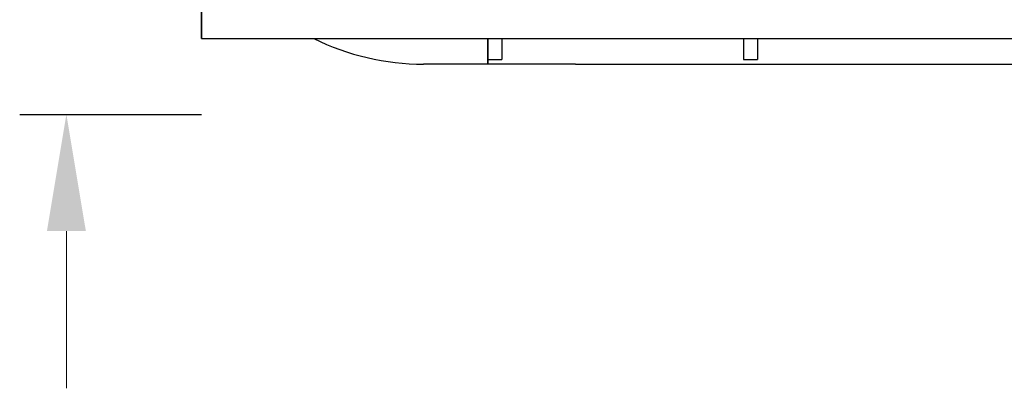
# Model space of a CAD drawing. Units: millimetres. Extents: x 0 to 5180, y 0 to 3663.
# Drawn here: x 2806 to 3228, y 1926 to 2084 of the extents above; entities that cross this region are included whole.
import ezdxf

# ---------------------------------------------------------------- set-up
doc = ezdxf.new("R2010")
doc.units = ezdxf.units.MM
doc.header["$LTSCALE"] = 2
doc.layers.add('DIM', color=109, linetype='Continuous', lineweight=5)

msp = doc.modelspace()

# ---------------------------------------------------------------- linework, layer by layer
for p, q in [((2884.0644, 2845.8621), (2884.0644, 2075.8621)), ((2884.0644, 2075.8621), (2884.0644, 2845.8621)), ((2884.0644, 2075.8621), (3654.0644, 2075.8621)), ((3006.5644, 2075.8621), (3006.5644, 2064.8621)), ((3006.5644, 2064.8621), (3006.5644, 2075.8621)), ((3012.5644, 2075.8621), (3012.5644, 2066.8621)), ((3116.0644, 2075.8621), (3116.0644, 2066.8621)), ((3122.0644, 2075.8621), (3122.0644, 2066.8621)), ((3006.5644, 2066.8621), (3012.5644, 2066.8621)), ((3116.0644, 2066.8621), (3122.0644, 2066.8621)), ((3006.5644, 2064.8621), (2979.0644, 2064.8621)), ((3044.0644, 2064.8621), (3006.5644, 2064.8621)), ((3044.0644, 2064.8621), (3194.0644, 2064.8621)), ((3194.0644, 2064.8621), (3344.0644, 2064.8621))]:
    msp.add_line(p, q)
msp.add_arc((2979.0644, 2170.8621), 106, 243.666396, 270)
at = {"layer": 'DIM', "lineweight": 30}
msp.add_line((2806.1882, 2043.3596), (2884.0644, 2043.3596), dxfattribs=at)
at = {"layer": 'DIM'}
msp.add_line((2826.1882, 1993.3592), (2826.1882, 1926.0154), dxfattribs=at)
msp.add_solid([(2834.5215, 1993.3592), (2817.8549, 1993.3592), (2826.1882, 2043.3592)], dxfattribs=at)

doc.saveas('drawing.dxf')
